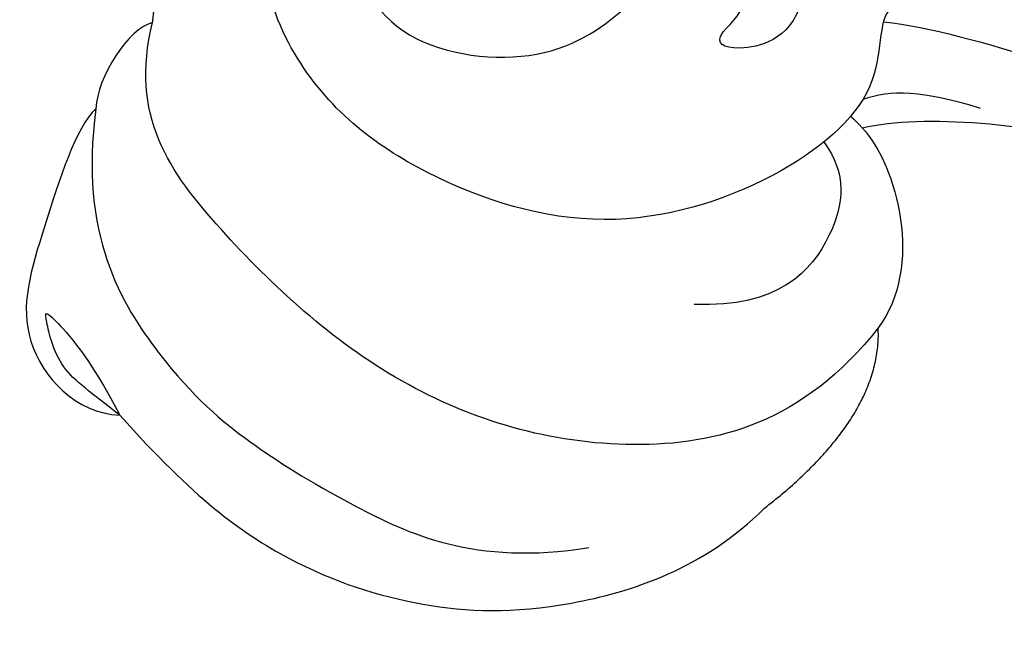
# Model space of a CAD drawing. Units: millimetres. Extents: x 3642 to 10362, y 1683 to 4653.
# Drawn here: x 4897 to 4942, y 3803 to 3831 of the extents above; entities that cross this region are included whole.
import ezdxf

# ---------------------------------------------------------------- set-up
doc = ezdxf.new("R2010")
doc.units = ezdxf.units.MM
doc.layers.add('H-06.木作(細線)', color=8, linetype='Continuous')

# ---------------------------------------------------------------- blocks, each defined once
blk = doc.blocks.new('SE-21207L')
at = {"layer": 'H-06.木作(細線)', "color": 8}
for points, degree in [([(16142.595, -42064.366), (16144.071, -42062.946), (16147.585, -42062.107)], 2), ([(16142.595, -42064.366), (16141.622, -42063.805), (16139.07, -42064.489), (16138.05, -42065.51)], 3), ([(16167.723, -42086.546), (16166.856, -42086.546), (16165.272, -42089.227), (16158.788, -42089.07), (16151.1, -42085.502), (16146.656, -42077.867), (16145.347, -42069.979), (16148.672, -42063.752), (16154.391, -42063.987)], 3), ([(16157.472, -42096.867), (16152.049, -42097.744), (16144.876, -42093.907), (16139.101, -42084.262), (16138.191, -42073.117), (16138.933, -42066.754), (16142.595, -42064.366)], 3), ([(16138.05, -42065.51), (16136.806, -42065.51), (16132.352, -42068.081), (16128.005, -42070.591), (16128.005, -42075.074), (16129.432, -42076.501)], 3), ([(16138.05, -42065.51), (16133.584, -42069.206), (16132.194, -42076.619), (16132.885, -42081.425), (16134.09, -42085.924), (16136.664, -42092.476), (16141.048, -42095.328)], 3), ([(16175.307, -42139.25), (16178.557, -42133.074), (16180.643, -42125.288), (16182.201, -42118.102), (16181.81, -42108.535), (16179.436, -42099.674), (16174.709, -42089.713), (16168.504, -42081), (16163.427, -42072.207), (16160.703, -42066.147), (16155.663, -42064.796), (16151.213, -42067.365), (16149.801, -42072.633), (16154.424, -42078.02), (16159.298, -42078.562), (16163.117, -42077.935), (16156.851, -42075.81), (16153.705, -42073.307)], 3), ([(16129.432, -42076.501), (16130.212, -42073.591), (16130.212, -42070.622), (16130.037, -42070.796), (16128.706, -42073.103), (16129.176, -42074.858), (16129.432, -42076.501)], 3), ([(16129.432, -42076.501), (16129.347, -42081.527), (16130.429, -42086.891), (16133.552, -42092.3), (16137.91, -42096.658), (16144.24, -42099.575), (16148.133, -42099.405)], 3), ([(16164.927, -42083.609), (16163.338, -42084.526), (16160.836, -42083.082), (16160.836, -42081.976), (16162.472, -42082.246), (16163.075, -42081.757)], 3), ([(16167.056, -42086.777), (16168.485, -42088.422), (16170.984, -42092.533), (16176.895, -42102.771), (16179.257, -42111.586), (16179.257, -42120.76), (16177.733, -42130.127)], 3), ([(16167.638, -42092.657), (16166.273, -42090.292), (16165.197, -42089.26), (16163.973, -42088.748)], 3), ([(16163.086, -42089.664), (16163.086, -42089.187), (16163.054, -42088.93)], 2), ([(16163.086, -42089.664), (16165.609, -42091.121), (16172.153, -42098.304), (16175.569, -42108.46), (16177.713, -42118.428), (16175.897, -42132.398), (16172.231, -42140.168), (16166.387, -42146.582), (16155.632, -42156.545)], 3), ([(16163.086, -42089.664), (16163.086, -42092.058), (16160.885, -42096.213), (16157.472, -42096.867)], 3), ([(16148.133, -42099.405), (16154.866, -42099.966), (16157.472, -42096.867)], 2)]:
    blk.add_open_spline(points, degree=degree, dxfattribs=at)
blk.add_open_spline([(16161.371, -42088.97), (16161.177, -42090.742), (16159.013, -42092.711), (16154.767, -42093.149), (16152.038, -42090.421)], degree=3, knots=[0.102359, 0.102359, 0.102359, 0.102359, 1, 2, 2, 2, 2], dxfattribs=at)

msp = doc.modelspace()

# ---------------------------------------------------------------- block references
at = {"rotation": 42.55411422053179}
msp.add_blockref('SE-21207L', (-35435.759, 23900.291), dxfattribs=at)

doc.saveas('drawing.dxf')
